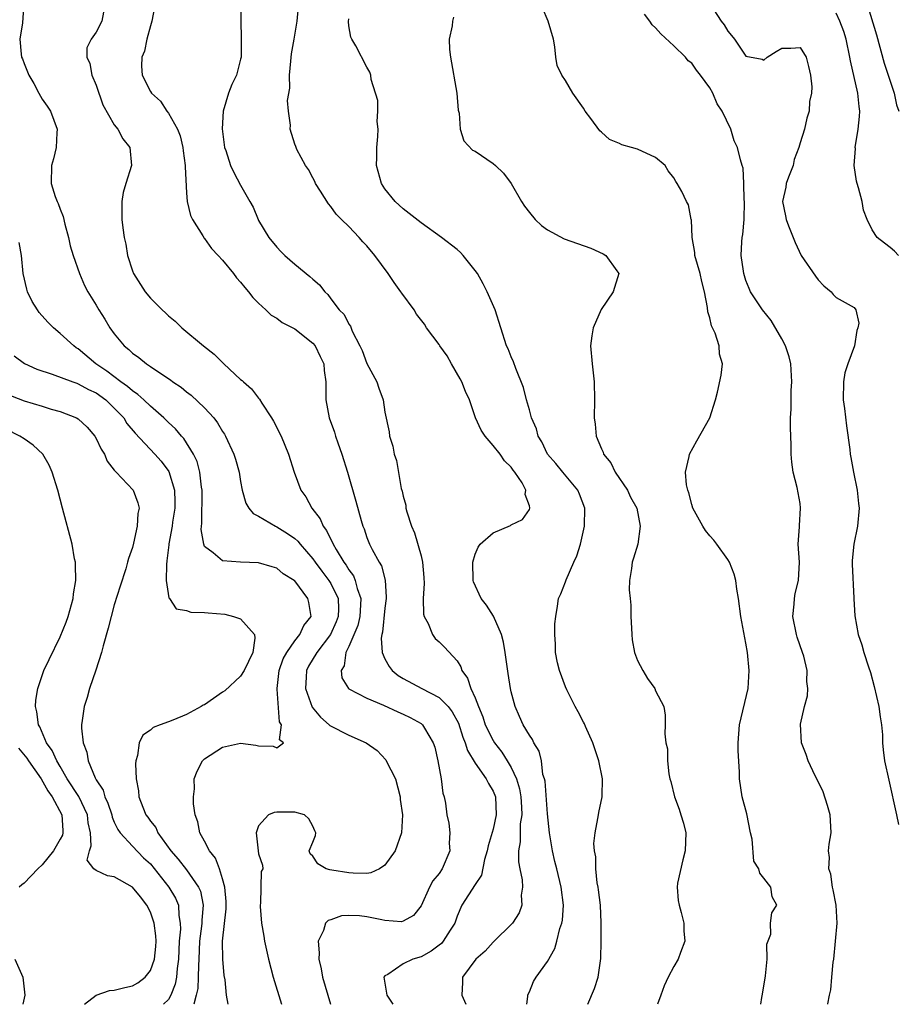
# Model space of a CAD drawing. Units: inches. Extents: x 2508000 to 2511000, y 1545000 to 1548000.
# Drawn here: x 2508941 to 2509038, y 1545000 to 1545109 of the extents above; entities that cross this region are included whole.
import ezdxf

# ---------------------------------------------------------------- set-up
doc = ezdxf.new("R2010")
doc.units = ezdxf.units.IN
doc.header["$MEASUREMENT"] = 0
doc.layers.add('LD25081545_2ft', color=43, linetype='Continuous')

msp = doc.modelspace()

# ---------------------------------------------------------------- linework, layer by layer
at = {"layer": 'LD25081545_2ft'}
for points, elevation in [([(2508940.96, 1545111), (2508940.81, 1545108.81), (2508940.54, 1545107), (2508940.66, 1545105.34), (2508940.72, 1545105), (2508940.81, 1545104.81), (2508941, 1545104.28), (2508941.38, 1545103.38), (2508941.51, 1545103), (2508942.08, 1545102.08), (2508942.64, 1545101), (2508943, 1545100.33), (2508943.57, 1545099.57), (2508943.92, 1545099), (2508944.67, 1545097), (2508944.62, 1545096.62), (2508944.57, 1545095), (2508944.27, 1545093.73), (2508944.03, 1545093), (2508943.99, 1545091), (2508944.45, 1545089.55), (2508944.66, 1545089), (2508944.78, 1545088.78), (2508945, 1545088.16), (2508945.32, 1545087.32), (2508945.51, 1545086.49), (2508945.91, 1545085), (2508946.1, 1545084.1), (2508946.44, 1545083), (2508947.15, 1545081), (2508947.7, 1545079.7), (2508948.06, 1545079), (2508949, 1545077.49), (2508949.27, 1545077), (2508949.95, 1545075.95), (2508950.51, 1545075), (2508951, 1545074.31), (2508952.08, 1545073), (2508952.6, 1545072.6), (2508953, 1545072.2), (2508953.71, 1545071.71), (2508954.56, 1545071), (2508955, 1545070.72), (2508955.93, 1545070.07), (2508957.23, 1545069.23), (2508957.5, 1545069), (2508958.4, 1545068.4), (2508959, 1545067.9), (2508959.53, 1545067.53), (2508961, 1545066.12), (2508962.02, 1545065), (2508962.45, 1545064.45), (2508963, 1545063.51), (2508963.21, 1545063.21), (2508963.33, 1545063), (2508964.26, 1545061), (2508964.43, 1545060.43), (2508964.83, 1545059), (2508965, 1545057.95), (2508965.18, 1545057), (2508965.56, 1545055.56), (2508965.92, 1545055), (2508966.4, 1545054.4), (2508967, 1545054.12), (2508968.85, 1545053), (2508969, 1545052.94), (2508970.19, 1545052.19), (2508971, 1545051.64), (2508971.33, 1545051.33), (2508971.59, 1545051), (2508973, 1545049.39), (2508973.27, 1545049), (2508974, 1545048), (2508974.79, 1545047), (2508975, 1545046.65), (2508975.81, 1545045), (2508975.85, 1545043.85), (2508975.82, 1545043), (2508975.6, 1545042.4), (2508974.96, 1545041), (2508973.44, 1545039), (2508972.53, 1545037.47), (2508972.3, 1545037), (2508972.25, 1545036.25), (2508972.2, 1545035), (2508972.94, 1545032.94), (2508973.85, 1545031.85), (2508974.8, 1545031), (2508974.9, 1545030.9), (2508977, 1545029.84), (2508978.9, 1545029), (2508980.13, 1545028.13), (2508981.09, 1545027.09), (2508981.15, 1545027), (2508982.15, 1545025), (2508982.69, 1545023), (2508982.7, 1545022.7), (2508982.93, 1545021), (2508982.83, 1545019), (2508982.12, 1545017), (2508981, 1545015.41), (2508980.41, 1545015), (2508979.44, 1545014.56), (2508979, 1545014.51), (2508977.47, 1545014.53), (2508977, 1545014.57), (2508975.12, 1545014.88), (2508974.9, 1545014.9), (2508974.5, 1545015), (2508973.57, 1545015.57), (2508973, 1545016.44), (2508972.69, 1545016.69), (2508972.6, 1545017), (2508973, 1545017.96), (2508973.29, 1545018.71), (2508973.33, 1545019), (2508973.24, 1545019.24), (2508973, 1545019.76), (2508972.55, 1545020.55), (2508972.09, 1545021), (2508971, 1545021.31), (2508969, 1545021.31), (2508968.72, 1545021.28), (2508968.08, 1545021), (2508967, 1545019.8), (2508966.72, 1545019), (2508967, 1545016.69), (2508967.43, 1545015.43), (2508967.45, 1545015), (2508967.29, 1545014.71), (2508967.22, 1545011.22), (2508967.16, 1545011), (2508967.16, 1545010.84), (2508967.32, 1545009), (2508967.57, 1545007.57), (2508967.65, 1545007), (2508968.08, 1545005), (2508968.6, 1545003), (2508969.54, 1545000)], 7364), ([(2508949.98, 1545111), (2508949.61, 1545109), (2508949, 1545107.78), (2508948.43, 1545107), (2508947.96, 1545106.04), (2508947.97, 1545105), (2508948.29, 1545104.29), (2508948.52, 1545103), (2508949, 1545101.89), (2508949.73, 1545099.73), (2508951, 1545097.5), (2508951.4, 1545097), (2508951.93, 1545095.93), (2508952.72, 1545095), (2508952.92, 1545093), (2508952.27, 1545091), (2508951.99, 1545090.01), (2508951.82, 1545089), (2508951.85, 1545087.85), (2508951.84, 1545087), (2508951.93, 1545086.07), (2508952.1, 1545085), (2508952.28, 1545084.28), (2508952.45, 1545083), (2508953, 1545081.31), (2508953.11, 1545081), (2508954.42, 1545079), (2508955, 1545078.28), (2508956.31, 1545077), (2508956.67, 1545076.67), (2508957, 1545076.33), (2508957.74, 1545075.74), (2508958.48, 1545075), (2508960.87, 1545073), (2508962.07, 1545072.07), (2508963.14, 1545071), (2508965, 1545069.28), (2508965.16, 1545069.16), (2508965.32, 1545069), (2508966.22, 1545068.22), (2508967, 1545067.18), (2508967.1, 1545067.1), (2508967.36, 1545066.64), (2508968.44, 1545065), (2508968.65, 1545064.65), (2508969.49, 1545063), (2508970.31, 1545061), (2508970.94, 1545059), (2508971.69, 1545057), (2508972.24, 1545056.24), (2508972.91, 1545055), (2508973.82, 1545053.82), (2508974.16, 1545053), (2508974.53, 1545052.53), (2508975, 1545051.53), (2508975.19, 1545051.19), (2508975.26, 1545051), (2508975.59, 1545050.41), (2508976.45, 1545049), (2508976.69, 1545048.69), (2508977, 1545048.16), (2508977.5, 1545047.5), (2508977.7, 1545047), (2508977.92, 1545046.08), (2508978.32, 1545045), (2508978.3, 1545044.3), (2508978.2, 1545043), (2508977.99, 1545042.01), (2508977, 1545039.65), (2508976.67, 1545039), (2508976.48, 1545037.52), (2508976.13, 1545037), (2508976.21, 1545036.21), (2508976.96, 1545035), (2508977, 1545034.96), (2508979, 1545033.93), (2508980.84, 1545033.16), (2508982.42, 1545032.42), (2508983, 1545032.18), (2508983.79, 1545031.79), (2508985, 1545031.14), (2508985.17, 1545031), (2508985.38, 1545030.62), (2508986.35, 1545029), (2508986.51, 1545028.51), (2508986.87, 1545027), (2508987.22, 1545025), (2508987.41, 1545023.41), (2508987.55, 1545023), (2508987.69, 1545022.31), (2508987.87, 1545021), (2508988.07, 1545020.07), (2508988.17, 1545019), (2508988.12, 1545017.88), (2508988.17, 1545017), (2508987.35, 1545015), (2508987, 1545014.51), (2508986.32, 1545013.68), (2508985.94, 1545013), (2508985, 1545010.93), (2508984.16, 1545009.84), (2508983, 1545009.2), (2508982.84, 1545009.16), (2508981, 1545009.3), (2508980.64, 1545009.36), (2508979, 1545009.71), (2508978.18, 1545009.82), (2508977, 1545009.85), (2508976.19, 1545009.81), (2508975, 1545009.38), (2508974.71, 1545009.29), (2508974.41, 1545009), (2508974.19, 1545008.19), (2508973.6, 1545007), (2508973.72, 1545005.72), (2508973.68, 1545005), (2508973.93, 1545003.93), (2508974.08, 1545003), (2508974.97, 1545000)], 7362), ([(2508965.04, 1545111), (2508965.01, 1545109.01), (2508965.07, 1545107.07), (2508965.05, 1545105), (2508965, 1545104.76), (2508964.54, 1545103), (2508964.03, 1545101.97), (2508963.66, 1545101), (2508963.06, 1545099), (2508962.96, 1545097.04), (2508963.23, 1545095), (2508963.36, 1545094.64), (2508963.88, 1545093), (2508964.23, 1545092.23), (2508965, 1545090.8), (2508966.03, 1545089), (2508966.38, 1545088.38), (2508966.94, 1545087), (2508967, 1545086.89), (2508968.14, 1545085), (2508969, 1545083.95), (2508969.47, 1545083.47), (2508969.89, 1545083), (2508971, 1545082.04), (2508972.68, 1545080.68), (2508973, 1545080.37), (2508973.76, 1545079.76), (2508974.32, 1545079), (2508974.66, 1545078.67), (2508975, 1545078.2), (2508975.93, 1545077), (2508976.46, 1545076.46), (2508977, 1545075.38), (2508977.17, 1545075.17), (2508977.37, 1545074.63), (2508978.22, 1545073), (2508978.47, 1545072.47), (2508979, 1545071.02), (2508980.08, 1545069), (2508980.31, 1545068.31), (2508980.79, 1545067), (2508981, 1545065.63), (2508981.47, 1545063.47), (2508981.51, 1545063), (2508981.87, 1545061.87), (2508982.02, 1545061), (2508982.27, 1545060.27), (2508982.81, 1545057.19), (2508982.89, 1545056.89), (2508983, 1545056.33), (2508983.33, 1545055.33), (2508983.33, 1545055), (2508983.42, 1545054.58), (2508983.94, 1545053), (2508984.28, 1545052.28), (2508985, 1545049.71), (2508985.17, 1545049), (2508985.31, 1545047.31), (2508985.34, 1545046.66), (2508985.24, 1545045), (2508985.26, 1545043.26), (2508985.34, 1545043), (2508985.78, 1545042.22), (2508986.26, 1545041), (2508986.56, 1545040.56), (2508987, 1545040.17), (2508987.59, 1545039.59), (2508989, 1545038.06), (2508989.41, 1545037.41), (2508989.53, 1545037), (2508990.16, 1545036.16), (2508990.53, 1545035), (2508991, 1545033.97), (2508991.37, 1545033), (2508991.86, 1545031.86), (2508992.11, 1545031), (2508993, 1545029.23), (2508993.15, 1545029), (2508993.96, 1545027.96), (2508994.56, 1545027), (2508995, 1545026.24), (2508995.57, 1545025), (2508995.9, 1545023.9), (2508996.07, 1545023), (2508996.13, 1545021.87), (2508996.16, 1545021), (2508996, 1545020), (2508995.97, 1545019), (2508995.98, 1545018.02), (2508995.8, 1545017), (2508995.81, 1545015.81), (2508995.95, 1545015), (2508996.21, 1545013.79), (2508996.25, 1545013), (2508996.11, 1545012.11), (2508996.18, 1545011), (2508995.86, 1545010.14), (2508995.13, 1545009), (2508993, 1545006.9), (2508992.11, 1545005.89), (2508991.08, 1545005), (2508989.61, 1545003), (2508989.59, 1545002.41), (2508989.5, 1545001), (2508989.98, 1545000)], 7358), ([(2509016.96, 1545111), (2509018.28, 1545109), (2509018.59, 1545108.59), (2509019, 1545107.87), (2509019.41, 1545107.41), (2509019.73, 1545107), (2509021, 1545105.09), (2509022.79, 1545104.79), (2509023, 1545104.67), (2509023.36, 1545105), (2509024.36, 1545105.64), (2509025, 1545105.99), (2509026, 1545106), (2509027, 1545106.08), (2509027.67, 1545105), (2509027.95, 1545103.95), (2509028.17, 1545103), (2509028.3, 1545101.7), (2509028.27, 1545101), (2509028.07, 1545100.07), (2509028.03, 1545099), (2509027.76, 1545098.24), (2509027.48, 1545097), (2509027, 1545095.5), (2509026.88, 1545095), (2509026.36, 1545093.64), (2509026.23, 1545093), (2509025.71, 1545091.71), (2509025.47, 1545091), (2509025.43, 1545090.57), (2509025.05, 1545089), (2509025.4, 1545087.4), (2509025.47, 1545087), (2509025.71, 1545086.29), (2509026.46, 1545084.46), (2509027.13, 1545083), (2509028.71, 1545080.71), (2509029, 1545080.3), (2509029.63, 1545079.63), (2509030.46, 1545079), (2509030.69, 1545078.69), (2509031, 1545078.37), (2509033, 1545077.23), (2509033.17, 1545077), (2509033.52, 1545075.52), (2509033.42, 1545075), (2509033.29, 1545074.71), (2509033.05, 1545073), (2509032.3, 1545071), (2509031.98, 1545070.02), (2509031.82, 1545069), (2509031.8, 1545067), (2509031.94, 1545066.06), (2509032.14, 1545064.14), (2509032.51, 1545061.49), (2509032.56, 1545061), (2509032.62, 1545060.62), (2509032.92, 1545059), (2509033.33, 1545057), (2509033.5, 1545055.5), (2509033.54, 1545055), (2509033.36, 1545053), (2509032.96, 1545051), (2509032.79, 1545049.21), (2509032.79, 1545048.79), (2509032.96, 1545045.04), (2509032.95, 1545044.95), (2509033.06, 1545043.06), (2509033.45, 1545041), (2509033.84, 1545039.84), (2509034.08, 1545039), (2509034.58, 1545037.42), (2509034.8, 1545036.8), (2509035.22, 1545035.22), (2509035.74, 1545033), (2509035.87, 1545031.87), (2509036.03, 1545031), (2509036.14, 1545029.86), (2509036.15, 1545029), (2509036.21, 1545028.21), (2509036.38, 1545027), (2509036.83, 1545024.83), (2509037.71, 1545021), (2509037.93, 1545019.93)], 7346), ([(2509034.4, 1545111), (2509035.48, 1545107.48), (2509036.32, 1545104.32), (2509037.44, 1545101), (2509037.71, 1545099.71), (2509037.96, 1545099)], 7342), ([(2508955.46, 1545110.54), (2508955.16, 1545109), (2508955, 1545108.47), (2508954.6, 1545107), (2508954.35, 1545105.65), (2508954.05, 1545105), (2508954.01, 1545104.01), (2508954.08, 1545103), (2508955, 1545101.2), (2508955.12, 1545101), (2508956.11, 1545100.11), (2508956.82, 1545099), (2508957, 1545098.78), (2508958, 1545097), (2508958.29, 1545096.29), (2508958.6, 1545095), (2508958.63, 1545094.63), (2508958.86, 1545093), (2508958.84, 1545092.84), (2508959, 1545089.94), (2508959.07, 1545089), (2508959.43, 1545087.43), (2508959.66, 1545087), (2508960.81, 1545085.19), (2508960.95, 1545084.95), (2508961, 1545084.9), (2508961.78, 1545083.78), (2508962.51, 1545083), (2508963, 1545082.51), (2508964.2, 1545081), (2508964.53, 1545080.53), (2508965, 1545080.04), (2508965.45, 1545079.45), (2508965.88, 1545079), (2508966.34, 1545078.34), (2508967, 1545077.72), (2508967.81, 1545077), (2508968.4, 1545076.4), (2508969, 1545076.07), (2508969.59, 1545075.59), (2508971, 1545074.87), (2508973, 1545073.31), (2508973.26, 1545073), (2508973.81, 1545071.81), (2508974.22, 1545071), (2508974.26, 1545070.26), (2508974.45, 1545069), (2508974.44, 1545068.44), (2508974.45, 1545067), (2508974.83, 1545065), (2508975.41, 1545063.41), (2508975.51, 1545063), (2508975.77, 1545062.23), (2508976.22, 1545061), (2508976.85, 1545059), (2508977.78, 1545055.78), (2508978.35, 1545053.65), (2508978.56, 1545053), (2508978.7, 1545052.7), (2508979, 1545051.76), (2508979.3, 1545051), (2508979.57, 1545050.43), (2508980.34, 1545049), (2508980.6, 1545048.6), (2508981.02, 1545047.02), (2508981.15, 1545045.15), (2508981.14, 1545045), (2508981, 1545043.93), (2508980.73, 1545041.27), (2508980.65, 1545041), (2508980.58, 1545040.58), (2508980.68, 1545039), (2508981, 1545038.3), (2508981.46, 1545037.46), (2508981.8, 1545037), (2508982.45, 1545036.45), (2508983, 1545036.11), (2508985.08, 1545035), (2508987, 1545034.02), (2508988.01, 1545033), (2508988.44, 1545032.44), (2508989.15, 1545031.15), (2508989.62, 1545029.62), (2508989.9, 1545029), (2508990.13, 1545028.13), (2508991, 1545026.75), (2508992.21, 1545025), (2508992.47, 1545024.47), (2508993, 1545023.64), (2508993.24, 1545023), (2508993.34, 1545021), (2508993, 1545019.41), (2508992.43, 1545017.57), (2508992.32, 1545017), (2508992.04, 1545016.04), (2508991.69, 1545014.31), (2508991, 1545013.3), (2508989.53, 1545011), (2508989, 1545009.77), (2508988.73, 1545009), (2508988.21, 1545008.21), (2508987.46, 1545007), (2508987.25, 1545006.75), (2508987, 1545006.55), (2508986.11, 1545005.89), (2508985, 1545005.26), (2508984.1, 1545005), (2508983, 1545004.47), (2508981.31, 1545003.31), (2508981, 1545003.17), (2508980.89, 1545003), (2508981.2, 1545001), (2508981.88, 1545000)], 7360), ([(2508996.74, 1545000), (2508996.85, 1545000.85), (2508996.85, 1545001), (2508996.87, 1545001.13), (2508997, 1545001.39), (2508997.48, 1545002.52), (2508997.77, 1545003), (2508999, 1545004.76), (2508999.82, 1545006.18), (2509000.05, 1545007), (2509000.39, 1545008.39), (2509000.61, 1545009), (2509000.66, 1545009.34), (2509000.77, 1545011), (2509000.52, 1545013), (2509000.03, 1545015), (2508999.84, 1545015.84), (2508999.56, 1545017), (2508999.23, 1545019), (2508999, 1545021.13), (2508998.74, 1545024.74), (2508998.67, 1545025), (2508998.51, 1545025.49), (2508998.33, 1545027), (2508998.08, 1545028.08), (2508997.51, 1545029), (2508997.35, 1545029.35), (2508997, 1545029.84), (2508996.32, 1545031), (2508995.92, 1545031.92), (2508995.42, 1545033), (2508995, 1545034.65), (2508994.93, 1545035), (2508994.67, 1545036.67), (2508994.54, 1545037.46), (2508994.33, 1545039), (2508994.14, 1545040.14), (2508993.91, 1545041), (2508993.02, 1545043.02), (2508992.25, 1545044.25), (2508991.66, 1545045), (2508990.83, 1545046.83), (2508990.78, 1545047), (2508990.75, 1545049), (2508991, 1545049.89), (2508991.32, 1545050.68), (2508991.56, 1545051), (2508993, 1545052.27), (2508994.92, 1545053.08), (2508995, 1545053.14), (2508996.26, 1545053.74), (2508997, 1545054.85), (2508997.06, 1545055), (2508997.04, 1545055.04), (2508997, 1545055.27), (2508996.53, 1545056.53), (2508996.62, 1545057), (2508996.19, 1545057.81), (2508995.39, 1545059), (2508995.2, 1545059.2), (2508995, 1545059.54), (2508994.26, 1545060.26), (2508993.76, 1545061), (2508993, 1545061.96), (2508992.11, 1545063), (2508991.65, 1545063.65), (2508991.04, 1545065), (2508990.36, 1545067), (2508989.92, 1545067.92), (2508989.52, 1545069), (2508989.35, 1545069.35), (2508988.37, 1545071), (2508987.88, 1545071.88), (2508987.08, 1545073), (2508987, 1545073.13), (2508985.59, 1545075), (2508985.38, 1545075.38), (2508984.51, 1545076.51), (2508984.24, 1545077), (2508982.85, 1545078.85), (2508982.76, 1545079), (2508982.02, 1545080.02), (2508981.35, 1545081), (2508979.87, 1545083), (2508979, 1545084.08), (2508978.53, 1545084.53), (2508978.14, 1545085), (2508977, 1545086.22), (2508976.19, 1545087), (2508975.6, 1545087.6), (2508975, 1545088.46), (2508974.73, 1545088.73), (2508973.85, 1545090.15), (2508973.3, 1545091), (2508973.22, 1545091.22), (2508973, 1545091.63), (2508972.54, 1545092.54), (2508972.2, 1545093), (2508971.24, 1545094.76), (2508971.11, 1545095.11), (2508971, 1545095.37), (2508970.49, 1545097), (2508970.54, 1545097.46), (2508970.31, 1545099), (2508970.2, 1545100.2), (2508970.45, 1545101.55), (2508970.43, 1545103), (2508970.56, 1545104.56), (2508970.65, 1545105.35), (2508970.93, 1545107), (2508971.28, 1545109), (2508971.42, 1545110.58)], 7356), ([(2509022.66, 1545000), (2509022.77, 1545000.77), (2509022.86, 1545001.14), (2509023.16, 1545003.16), (2509023.35, 1545005), (2509023.34, 1545006.66), (2509023.77, 1545007.77), (2509023.74, 1545009), (2509023.87, 1545010.13), (2509024.42, 1545011), (2509023.93, 1545011.93), (2509023.75, 1545013), (2509023, 1545013.97), (2509022.53, 1545014.53), (2509022.45, 1545015), (2509021.87, 1545015.87), (2509021.7, 1545018.3), (2509021.52, 1545019), (2509021.1, 1545021.1), (2509020.59, 1545023), (2509020.29, 1545025), (2509020.28, 1545025.72), (2509020.15, 1545028.15), (2509020.16, 1545029), (2509020.28, 1545031), (2509021.24, 1545035), (2509021.37, 1545037), (2509021.17, 1545039), (2509021, 1545040.03), (2509020.45, 1545043), (2509020.19, 1545045), (2509019.99, 1545046.01), (2509019.87, 1545047), (2509019.7, 1545047.7), (2509019.17, 1545049), (2509019, 1545049.31), (2509017.78, 1545051), (2509017.44, 1545051.44), (2509017, 1545051.94), (2509016.53, 1545052.53), (2509016.24, 1545053), (2509015.13, 1545055), (2509015, 1545055.39), (2509014.69, 1545056.69), (2509014.55, 1545057), (2509014.41, 1545057.59), (2509014.31, 1545059), (2509014.71, 1545060.71), (2509014.75, 1545061), (2509015.55, 1545062.45), (2509017, 1545065), (2509017.62, 1545067), (2509017.86, 1545067.86), (2509018.26, 1545069.74), (2509018.42, 1545071), (2509018.06, 1545072.06), (2509018.03, 1545073), (2509017.6, 1545074.4), (2509017.2, 1545075.2), (2509017, 1545076.09), (2509016.77, 1545076.77), (2509016.75, 1545077.25), (2509016.43, 1545079), (2509016.11, 1545080.11), (2509015.95, 1545081), (2509015.36, 1545083), (2509015.35, 1545083.35), (2509015.03, 1545085), (2509014.96, 1545086.96), (2509014.94, 1545087), (2509014.64, 1545088.64), (2509014.43, 1545089), (2509013.89, 1545090.11), (2509013.39, 1545091), (2509013.22, 1545091.22), (2509013, 1545091.63), (2509012.39, 1545092.39), (2509012.07, 1545093), (2509011, 1545093.86), (2509009, 1545094.78), (2509008.34, 1545095), (2509007.27, 1545095.27), (2509007, 1545095.42), (2509005.87, 1545095.87), (2509005, 1545096.7), (2509004.83, 1545096.83), (2509003.81, 1545098.19), (2509003.18, 1545099), (2509003, 1545099.33), (2509001.83, 1545101), (2509001, 1545102.41), (2509000.59, 1545103), (2509000.08, 1545104.08), (2508999.95, 1545105), (2508999.84, 1545106.16), (2508999.66, 1545107), (2508999.07, 1545109), (2508998.45, 1545110.45)], 7350), ([(2509030.06, 1545000), (2509030.07, 1545000.07), (2509030.26, 1545001), (2509030.41, 1545001.59), (2509030.54, 1545003), (2509030.66, 1545004.66), (2509030.74, 1545005), (2509031.13, 1545009), (2509031, 1545011), (2509030.69, 1545012.69), (2509030.61, 1545013), (2509030.41, 1545014.41), (2509030.18, 1545015), (2509030.27, 1545016.27), (2509030.16, 1545017), (2509030.25, 1545017.75), (2509030.47, 1545019), (2509030.37, 1545020.37), (2509030.34, 1545021), (2509030.04, 1545022.04), (2509029.55, 1545023.55), (2509029, 1545024.71), (2509028.69, 1545025.31), (2509027.89, 1545027), (2509027.68, 1545027.68), (2509027.17, 1545029), (2509027.06, 1545031.06), (2509027.5, 1545033), (2509027.82, 1545034.18), (2509027.87, 1545035), (2509027.77, 1545035.77), (2509027.79, 1545037), (2509027.41, 1545038.59), (2509027.29, 1545039), (2509026.7, 1545040.7), (2509026.62, 1545041), (2509026.22, 1545043), (2509026.37, 1545044.37), (2509026.38, 1545045), (2509026.47, 1545045.53), (2509026.85, 1545047), (2509026.96, 1545049), (2509026.81, 1545051), (2509026.93, 1545052.93), (2509026.93, 1545053.07), (2509027.07, 1545055), (2509027, 1545055.51), (2509026.69, 1545057.31), (2509026.26, 1545059), (2509026.1, 1545060.1), (2509026.03, 1545061), (2509026.02, 1545061.98), (2509025.93, 1545063.93), (2509025.96, 1545065), (2509026.03, 1545065.97), (2509026.01, 1545067), (2509026.03, 1545068.03), (2509026.1, 1545069), (2509026, 1545071), (2509025.79, 1545071.79), (2509025.39, 1545073), (2509025, 1545073.76), (2509023.81, 1545075.81), (2509022.83, 1545077), (2509022.09, 1545078.09), (2509021.52, 1545079), (2509021.35, 1545079.35), (2509021, 1545080.25), (2509020.77, 1545081), (2509020.72, 1545081.28), (2509020.48, 1545083), (2509020.54, 1545084.54), (2509020.58, 1545085), (2509020.66, 1545085.34), (2509020.8, 1545087), (2509020.84, 1545089), (2509020.81, 1545089.19), (2509020.76, 1545091), (2509020.69, 1545092.69), (2509020.58, 1545093), (2509020.39, 1545093.61), (2509020.09, 1545095), (2509019.71, 1545095.71), (2509019.33, 1545097), (2509018.38, 1545099), (2509017.81, 1545099.81), (2509017.34, 1545101), (2509017, 1545101.6), (2509015.97, 1545103), (2509015.54, 1545103.54), (2509015, 1545104.34), (2509014.6, 1545104.6), (2509014.32, 1545105), (2509013, 1545106.26), (2509011.57, 1545107.57), (2509011, 1545108.25), (2509010.6, 1545108.6), (2509010.36, 1545109), (2509009.77, 1545109.77)], 7348), ([(2509037.9, 1545083), (2509037.49, 1545083.49), (2509037, 1545083.9), (2509036.36, 1545084.36), (2509035.56, 1545085), (2509035, 1545085.86), (2509034.43, 1545087), (2509034.04, 1545088.04), (2509033.89, 1545089), (2509033.49, 1545090.51), (2509033.33, 1545091), (2509033.26, 1545091.26), (2509033.01, 1545093), (2509033.14, 1545094.86), (2509033.13, 1545095), (2509033.46, 1545097), (2509033.59, 1545098.41), (2509033.62, 1545099), (2509033.54, 1545099.54), (2509033.4, 1545101), (2509032.6, 1545104.6), (2509032.54, 1545105), (2509032.1, 1545107), (2509031.84, 1545107.84), (2509031.42, 1545109), (2509031, 1545109.87)], 7344), ([(2509003.5, 1545000), (2509004.24, 1545001.76), (2509004.62, 1545003), (2509004.93, 1545005.07), (2509004.98, 1545007), (2509004.98, 1545009.02), (2509004.88, 1545011), (2509004.68, 1545012.68), (2509004.63, 1545013), (2509004.53, 1545013.47), (2509004.36, 1545015), (2509004.36, 1545016.36), (2509004.22, 1545017), (2509004.16, 1545017.84), (2509004.29, 1545019), (2509004.6, 1545020.6), (2509004.65, 1545021), (2509004.72, 1545021.28), (2509005.08, 1545023), (2509005.07, 1545023.07), (2509005.1, 1545025), (2509004.72, 1545027), (2509004.05, 1545029), (2509003.22, 1545030.78), (2509003.1, 1545031.1), (2509003, 1545031.26), (2509002.43, 1545032.43), (2509002.09, 1545033), (2509001.15, 1545034.85), (2509001, 1545035.19), (2509000.34, 1545037), (2509000.13, 1545037.87), (2508999.91, 1545039), (2508999.91, 1545039.91), (2508999.81, 1545041), (2508999.84, 1545042.16), (2508999.94, 1545043), (2509000.13, 1545044.13), (2509000.24, 1545045), (2509000.48, 1545045.52), (2509001, 1545046.85), (2509001.07, 1545047.07), (2509001.94, 1545049), (2509002.28, 1545049.72), (2509002.68, 1545051), (2509003.13, 1545053), (2509003.16, 1545055), (2509002.57, 1545056.57), (2509002.37, 1545057), (2509000.7, 1545059), (2508999.95, 1545059.95), (2508999.03, 1545061), (2508998.37, 1545062.37), (2508997.97, 1545063), (2508997.81, 1545063.81), (2508997.23, 1545065), (2508997, 1545065.92), (2508996.7, 1545067), (2508996.37, 1545068.37), (2508995.5, 1545070.5), (2508995.23, 1545071.23), (2508995, 1545071.79), (2508994.65, 1545072.65), (2508994.47, 1545073), (2508993.23, 1545077), (2508992.34, 1545079), (2508991.87, 1545079.87), (2508991.24, 1545081), (2508991, 1545081.36), (2508989.67, 1545083), (2508989.36, 1545083.36), (2508989, 1545083.66), (2508987.28, 1545085), (2508985, 1545086.63), (2508983.68, 1545087.68), (2508983, 1545088.18), (2508982.59, 1545088.59), (2508982.13, 1545089), (2508981, 1545090.4), (2508980.62, 1545091), (2508980.06, 1545093), (2508980.1, 1545093.9), (2508980.11, 1545095), (2508980.22, 1545096.22), (2508980.25, 1545097), (2508980.14, 1545097.86), (2508980.2, 1545099), (2508980.19, 1545100.19), (2508979.48, 1545102.52), (2508979.42, 1545103), (2508979.32, 1545103.32), (2508979, 1545103.88), (2508977.76, 1545106.24), (2508977.32, 1545107), (2508977.23, 1545107.23), (2508977, 1545108.46), (2508976.94, 1545108.94), (2508977, 1545109.24)], 7354), ([(2508988.58, 1545109.42), (2508988.47, 1545109), (2508988.46, 1545108.46), (2508988.13, 1545107), (2508988.16, 1545105.84), (2508988.28, 1545105), (2508988.98, 1545101.02), (2508989.13, 1545099.13), (2508989.22, 1545098.78), (2508989.34, 1545097), (2508989.74, 1545095.74), (2508990.7, 1545094.7), (2508991, 1545094.56), (2508993, 1545093.22), (2508993.26, 1545093), (2508994.12, 1545092.12), (2508994.98, 1545091), (2508996.14, 1545089), (2508996.47, 1545088.47), (2508997, 1545087.79), (2508997.65, 1545087), (2508998.33, 1545086.33), (2508999, 1545085.86), (2509000.85, 1545084.85), (2509002.35, 1545084.35), (2509003.82, 1545083.82), (2509005.19, 1545083.19), (2509005.49, 1545083), (2509006.69, 1545081.31), (2509006.93, 1545081), (2509006.29, 1545079), (2509004.96, 1545077.04), (2509004.06, 1545075), (2509003.91, 1545074.09), (2509003.77, 1545073), (2509003.95, 1545071), (2509004.19, 1545069), (2509004.22, 1545067), (2509004.19, 1545065), (2509004.31, 1545064.31), (2509004.42, 1545063), (2509005, 1545061.59), (2509005.2, 1545061.2), (2509005.23, 1545061), (2509006.03, 1545060.03), (2509006.52, 1545059), (2509007.87, 1545057), (2509008.22, 1545056.22), (2509008.93, 1545055), (2509009.29, 1545053), (2509009.01, 1545051), (2509008.55, 1545049.45), (2509008.39, 1545049), (2509008.31, 1545048.31), (2509008.1, 1545047), (2509008.07, 1545045.93), (2509008.16, 1545045), (2509008.25, 1545044.25), (2509008.26, 1545043), (2509008.32, 1545041.68), (2509008.36, 1545041), (2509008.41, 1545040.41), (2509008.67, 1545039), (2509009, 1545038.11), (2509009.59, 1545037), (2509010.1, 1545036.1), (2509010.9, 1545035), (2509011, 1545034.75), (2509011.91, 1545033), (2509012.05, 1545032.05), (2509012.07, 1545031), (2509012.02, 1545029.98), (2509012.14, 1545029), (2509012.32, 1545028.32), (2509012.33, 1545027), (2509012.45, 1545025.55), (2509012.58, 1545025), (2509012.69, 1545024.69), (2509013.09, 1545023), (2509013.62, 1545021.62), (2509013.81, 1545021), (2509014.07, 1545020.07), (2509014.33, 1545019), (2509014.28, 1545017), (2509014, 1545016), (2509013.44, 1545013.44), (2509013.39, 1545013), (2509013.51, 1545011.51), (2509013.6, 1545011), (2509013.83, 1545010.17), (2509014.12, 1545009), (2509014.13, 1545008.13), (2509014.22, 1545007), (2509013.74, 1545005.74), (2509013.48, 1545005), (2509013, 1545004.2), (2509012.38, 1545003), (2509011.94, 1545002.06), (2509011.56, 1545001), (2509011.21, 1545000)], 7352), ([(2508963.61, 1545000), (2508963.43, 1545001), (2508963.28, 1545002.72), (2508963.18, 1545003.18), (2508963.02, 1545005), (2508962.99, 1545007), (2508963.4, 1545010.6), (2508963.39, 1545011.39), (2508963.25, 1545013), (2508963, 1545013.91), (2508962.65, 1545015), (2508962.2, 1545016.2), (2508961.54, 1545017), (2508961, 1545018.09), (2508960.48, 1545019), (2508960.24, 1545020.24), (2508959.97, 1545021), (2508959.79, 1545022.21), (2508959.78, 1545023), (2508959.87, 1545023.87), (2508959.85, 1545025), (2508960.17, 1545025.83), (2508960.76, 1545027), (2508961, 1545027.21), (2508963, 1545028.52), (2508965, 1545028.94), (2508966.7, 1545028.71), (2508967, 1545028.64), (2508968.61, 1545028.61), (2508969, 1545028.44), (2508969.74, 1545029), (2508969.32, 1545029.32), (2508969.53, 1545031), (2508969.31, 1545031.31), (2508969.06, 1545034.94), (2508969.04, 1545035), (2508969.29, 1545037), (2508969.72, 1545038.28), (2508970.11, 1545039), (2508971, 1545040.31), (2508971.57, 1545041), (2508971.99, 1545042.01), (2508972.81, 1545043), (2508972.55, 1545044.55), (2508972.46, 1545045), (2508971, 1545046.93), (2508970.92, 1545047), (2508969.73, 1545047.73), (2508969, 1545048.36), (2508968.48, 1545048.48), (2508967, 1545048.94), (2508965, 1545049), (2508963, 1545049.16), (2508961.94, 1545050.06), (2508961, 1545050.76), (2508960.91, 1545051), (2508960.63, 1545052.63), (2508960.66, 1545053), (2508960.7, 1545053.3), (2508960.73, 1545057), (2508960.67, 1545057.33), (2508960.48, 1545059), (2508960.17, 1545060.17), (2508959.78, 1545061), (2508958.72, 1545062.72), (2508958.45, 1545063), (2508957.79, 1545063.78), (2508957, 1545064.49), (2508956.48, 1545065), (2508955, 1545066.29), (2508954.27, 1545067), (2508953.61, 1545067.61), (2508953, 1545067.99), (2508952.47, 1545068.47), (2508951.71, 1545069), (2508950.17, 1545070.17), (2508948.95, 1545071), (2508947, 1545072.67), (2508946.79, 1545072.79), (2508946.5, 1545073), (2508945, 1545074.38), (2508944.25, 1545075), (2508943.62, 1545075.62), (2508942.68, 1545076.68), (2508942.47, 1545077), (2508941.91, 1545077.91), (2508941.38, 1545079), (2508941.29, 1545079.29), (2508940.91, 1545081), (2508940.71, 1545083), (2508940.44, 1545084.44)], 7366), ([(2508939.89, 1545071.89), (2508941.03, 1545071.03), (2508942.42, 1545070.42), (2508944.13, 1545069.87), (2508946.42, 1545069), (2508946.84, 1545068.84), (2508947, 1545068.8), (2508948.15, 1545068.15), (2508949, 1545067.77), (2508950.07, 1545067), (2508951, 1545066.1), (2508952.04, 1545065), (2508952.4, 1545064.4), (2508953.3, 1545063.3), (2508955.48, 1545061), (2508956.2, 1545060.2), (2508957.06, 1545059.06), (2508957.67, 1545057), (2508957.7, 1545055.7), (2508957.69, 1545055), (2508957.45, 1545053.45), (2508957.4, 1545053), (2508957.06, 1545051.06), (2508957.06, 1545050.94), (2508956.84, 1545049.16), (2508956.77, 1545048.77), (2508956.75, 1545047), (2508957.06, 1545045.06), (2508957.12, 1545045), (2508957.84, 1545043.84), (2508959, 1545043.64), (2508959.48, 1545043.48), (2508961, 1545043.45), (2508961.4, 1545043.4), (2508963.26, 1545043.26), (2508964.22, 1545043), (2508965, 1545042.74), (2508966.53, 1545041), (2508966.59, 1545040.59), (2508966.35, 1545039), (2508965.41, 1545037), (2508965, 1545036.39), (2508963.25, 1545034.75), (2508963, 1545034.61), (2508961, 1545033.21), (2508960.85, 1545033.15), (2508960.64, 1545033), (2508959, 1545032.11), (2508957.5, 1545031.5), (2508957, 1545031.33), (2508956.1, 1545031), (2508955.32, 1545030.68), (2508955, 1545030.38), (2508954.18, 1545029.82), (2508953.77, 1545029), (2508953.57, 1545027.57), (2508953.38, 1545027), (2508953.35, 1545026.65), (2508953.43, 1545025), (2508953.68, 1545023.68), (2508953.73, 1545023), (2508954.15, 1545021.85), (2508954.51, 1545021), (2508954.73, 1545020.73), (2508955, 1545020.32), (2508955.59, 1545019.59), (2508955.83, 1545019), (2508957.25, 1545017), (2508958.08, 1545016.08), (2508959, 1545014.89), (2508960.35, 1545013), (2508960.55, 1545012.55), (2508960.85, 1545011), (2508960.69, 1545009.31), (2508960.7, 1545009), (2508960.67, 1545008.67), (2508960.43, 1545007), (2508960.36, 1545005), (2508960.32, 1545004.32), (2508960.31, 1545003), (2508960.24, 1545001.76), (2508960.08, 1545001), (2508959.83, 1545000)], 7368), ([(2508939, 1545067.66), (2508941, 1545066.9), (2508943, 1545066.31), (2508944.02, 1545065.98), (2508945, 1545065.7), (2508946.82, 1545065), (2508947, 1545064.89), (2508947.98, 1545063.98), (2508948.83, 1545063), (2508949, 1545062.72), (2508949.54, 1545061.54), (2508949.92, 1545061), (2508950.22, 1545060.22), (2508951, 1545059.23), (2508951.09, 1545059.09), (2508951.2, 1545059), (2508953.08, 1545057), (2508953.61, 1545055.61), (2508953.74, 1545055), (2508953.59, 1545054.41), (2508953.54, 1545053), (2508953.13, 1545051.13), (2508953, 1545050.64), (2508952.57, 1545049.43), (2508952.48, 1545049), (2508952.29, 1545048.29), (2508951.65, 1545046.35), (2508951, 1545044.27), (2508950.65, 1545043), (2508950.32, 1545041.68), (2508949.75, 1545039.75), (2508949.57, 1545039), (2508948.95, 1545037.05), (2508948.26, 1545035), (2508947.98, 1545034.02), (2508947.66, 1545033), (2508947.45, 1545031.45), (2508947.37, 1545031), (2508947.37, 1545030.63), (2508947.55, 1545029), (2508947.97, 1545027.97), (2508948.12, 1545027), (2508948.89, 1545025.11), (2508949, 1545024.9), (2508949.75, 1545023.75), (2508949.95, 1545023), (2508950.29, 1545022.29), (2508950.71, 1545021), (2508950.76, 1545020.76), (2508951, 1545020.19), (2508951.38, 1545019.38), (2508951.64, 1545019), (2508953, 1545017.53), (2508954.25, 1545016.25), (2508955, 1545015.56), (2508957.06, 1545013), (2508957.77, 1545011.77), (2508958.1, 1545011), (2508958.14, 1545009.86), (2508958.3, 1545009), (2508958.32, 1545008.32), (2508958.2, 1545007), (2508958.13, 1545005), (2508957.97, 1545003.97), (2508957.91, 1545003), (2508957.76, 1545002.24), (2508957.26, 1545001), (2508957, 1545000.52), (2508956.46, 1545000)], 7370), ([(2508947.7, 1545000), (2508948.98, 1545001.02), (2508950.48, 1545001.52), (2508951, 1545001.57), (2508952.15, 1545001.85), (2508953, 1545002.04), (2508953.61, 1545002.39), (2508954.41, 1545003), (2508955, 1545003.75), (2508955.44, 1545005), (2508955.6, 1545006.4), (2508955.63, 1545007), (2508955.6, 1545007.6), (2508955.43, 1545009), (2508955, 1545010.22), (2508954.61, 1545011), (2508953.92, 1545011.92), (2508953, 1545012.99), (2508951, 1545014.13), (2508950.23, 1545014.23), (2508949, 1545014.84), (2508948.74, 1545015), (2508947.99, 1545015.99), (2508948.24, 1545017), (2508948.45, 1545017.56), (2508948.35, 1545019), (2508948.12, 1545020.12), (2508948.04, 1545021), (2508947.05, 1545023.05), (2508945.79, 1545025), (2508945, 1545026.37), (2508944.62, 1545027), (2508944.13, 1545028.13), (2508943.49, 1545029), (2508942.75, 1545030.75), (2508942.59, 1545031), (2508942.43, 1545032.43), (2508942.26, 1545033), (2508942.29, 1545033.71), (2508942.51, 1545035), (2508943, 1545036.46), (2508943.2, 1545037), (2508943.78, 1545038.22), (2508945, 1545040.73), (2508945.65, 1545042.35), (2508945.88, 1545043), (2508946.44, 1545045), (2508946.49, 1545045.51), (2508946.73, 1545047), (2508946.71, 1545048.71), (2508946.69, 1545049), (2508946.6, 1545049.4), (2508946.33, 1545051), (2508945.24, 1545055), (2508944.73, 1545057), (2508944.11, 1545059), (2508943.78, 1545059.78), (2508943.07, 1545061), (2508941.99, 1545061.99), (2508941, 1545062.67), (2508940.54, 1545063), (2508939, 1545063.75)], 7372), ([(2508940.38, 1545028.38), (2508941.29, 1545027.29), (2508941.48, 1545027), (2508942.9, 1545025), (2508943.65, 1545023.65), (2508944.11, 1545023), (2508945.18, 1545021), (2508945.28, 1545019.28), (2508945.31, 1545019), (2508945.24, 1545018.76), (2508945, 1545018.3), (2508944.25, 1545017), (2508943, 1545015.48), (2508942.51, 1545015), (2508941, 1545013.43), (2508940.75, 1545013.25), (2508940.45, 1545013)], 7374), ([(2508939.96, 1545005), (2508940.85, 1545003), (2508941.07, 1545001), (2508940.87, 1545000)], 7374)]:
    msp.add_lwpolyline(points, dxfattribs=dict(at, elevation=elevation))

doc.saveas('drawing.dxf')
